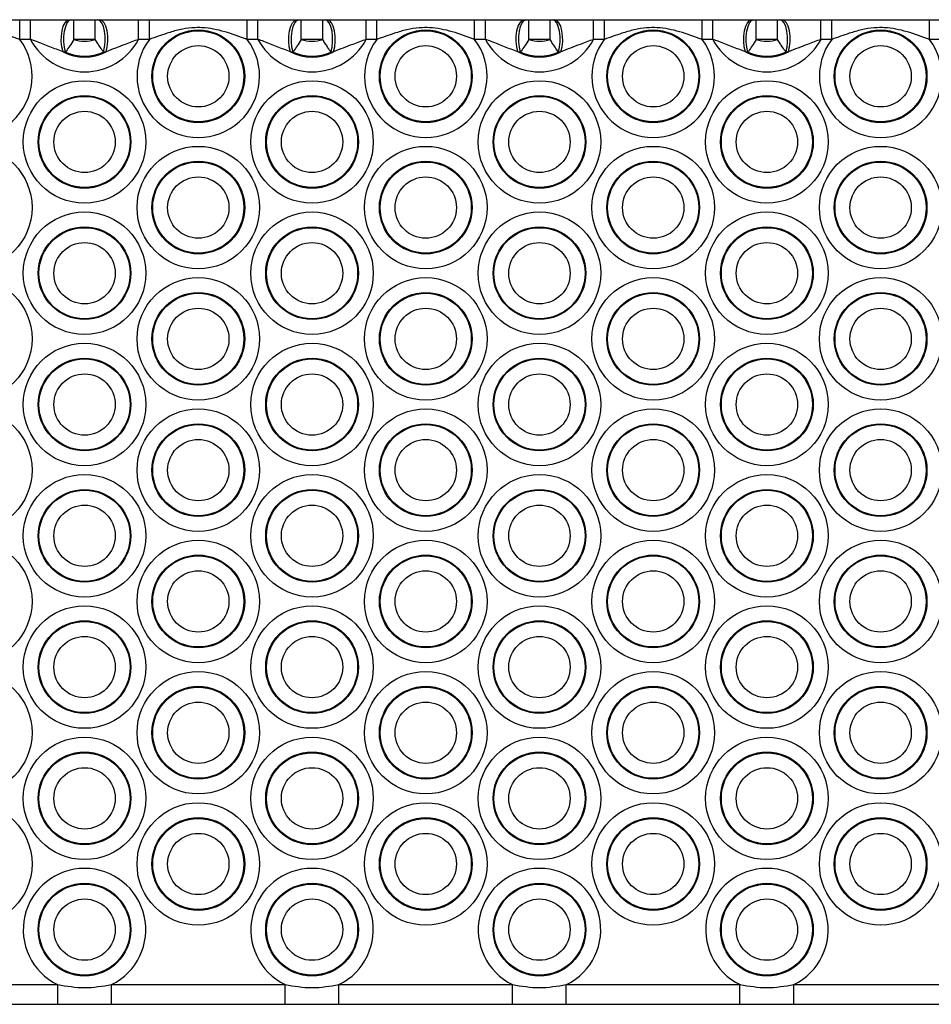
# Model space of a CAD drawing. Units: millimetres. Extents: x 477 to 10132, y 115 to 17248.
# Drawn here: x 5184 to 5323, y 5031 to 5181 of the extents above; entities that cross this region are included whole.
import ezdxf

# ---------------------------------------------------------------- set-up
doc = ezdxf.new("R2010")
doc.units = ezdxf.units.MM
doc.header["$LTSCALE"] = 100

msp = doc.modelspace()

# ---------------------------------------------------------------- linework, layer by layer
at = {"color": 7, "linetype": 'Continuous', "lineweight": 25}
for p, q in [((5184.3, 5178), (5184.3, 5181)), ((5184.3, 5181), (5185.94, 5181)), ((5185.94, 5178), (5185.94, 5181)), ((5191.89, 5181), (5192.17, 5181)), ((5192.54, 5178), (5192.54, 5181)), ((5192.54, 5181), (5195.81, 5181)), ((5195.81, 5178), (5195.81, 5181)), ((5196.18, 5181), (5196.46, 5181)), ((5202.41, 5178), (5202.41, 5181)), ((5202.41, 5181), (5204.05, 5181)), ((5204.05, 5178), (5204.05, 5181)), ((5218.94, 5178), (5218.94, 5181)), ((5218.94, 5181), (5220.58, 5181)), ((5220.58, 5178), (5220.58, 5181)), ((5226.53, 5181), (5226.81, 5181)), ((5227.18, 5178), (5227.18, 5181)), ((5227.18, 5181), (5230.45, 5181)), ((5230.45, 5178), (5230.45, 5181)), ((5230.82, 5181), (5231.11, 5181)), ((5237.05, 5178), (5237.05, 5181)), ((5237.05, 5181), (5238.7, 5181)), ((5238.7, 5178), (5238.7, 5181)), ((5253.58, 5178), (5253.58, 5181)), ((5253.58, 5181), (5255.22, 5181)), ((5255.22, 5178), (5255.22, 5181)), ((5261.17, 5181), (5261.45, 5181)), ((5261.82, 5178), (5261.82, 5181)), ((5261.82, 5181), (5265.09, 5181)), ((5265.09, 5178), (5265.09, 5181)), ((5265.46, 5181), (5265.75, 5181)), ((5271.69, 5178), (5271.69, 5181)), ((5271.69, 5181), (5273.34, 5181)), ((5273.34, 5178), (5273.34, 5181)), ((5288.22, 5178), (5288.22, 5181)), ((5288.22, 5181), (5289.86, 5181)), ((5289.86, 5178), (5289.86, 5181)), ((5295.81, 5181), (5296.09, 5181)), ((5296.46, 5178), (5296.46, 5181)), ((5296.46, 5181), (5299.73, 5181)), ((5299.73, 5178), (5299.73, 5181)), ((5300.1, 5181), (5300.39, 5181)), ((5306.33, 5178), (5306.33, 5181)), ((5306.33, 5181), (5307.98, 5181)), ((5307.98, 5178), (5307.98, 5181)), ((5322.86, 5178), (5322.86, 5181)), ((5322.86, 5181), (5324.51, 5181)), ((5185.94, 5178), (5184.3, 5178)), ((5195.81, 5178), (5192.54, 5178)), ((5204.05, 5178), (5202.41, 5178)), ((5220.58, 5178), (5218.94, 5178)), ((5230.45, 5178), (5227.18, 5178)), ((5238.7, 5178), (5237.05, 5178)), ((5255.22, 5178), (5253.58, 5178)), ((5265.09, 5178), (5261.82, 5178)), ((5273.34, 5178), (5271.69, 5178)), ((5289.86, 5178), (5288.22, 5178)), ((5299.73, 5178), (5296.46, 5178)), ((5307.98, 5178), (5306.33, 5178)), ((5324.51, 5178), (5322.86, 5178)), ((5191.29, 5176.08), (5190.9, 5176.12)), ((5197.45, 5176.12), (5197.06, 5176.08)), ((5225.93, 5176.08), (5225.54, 5176.12)), ((5232.09, 5176.12), (5231.7, 5176.08)), ((5260.57, 5176.08), (5260.18, 5176.12)), ((5266.73, 5176.12), (5266.34, 5176.08)), ((5295.21, 5176.08), (5294.83, 5176.12)), ((5301.37, 5176.12), (5300.99, 5176.08)), ((5163.63, 5034), (5190.08, 5034)), ((5190.08, 5031), (5190.08, 5034)), ((5198.27, 5031), (5198.27, 5034)), ((5198.27, 5034), (5224.72, 5034)), ((5224.72, 5031), (5224.72, 5034)), ((5232.91, 5031), (5232.91, 5034)), ((5232.91, 5034), (5259.36, 5034)), ((5259.36, 5031), (5259.36, 5034)), ((5267.55, 5031), (5267.55, 5034)), ((5267.55, 5034), (5294, 5034)), ((5294, 5031), (5294, 5034)), ((5302.19, 5031), (5302.19, 5034)), ((5302.19, 5034), (5328.65, 5034)), ((5190.08, 5031), (5163.63, 5031)), ((5224.72, 5031), (5198.27, 5031)), ((5259.36, 5031), (5232.91, 5031)), ((5294, 5031), (5267.55, 5031)), ((5328.65, 5031), (5302.19, 5031))]:
    msp.add_line(p, q, dxfattribs=at)
at = {"color": 7, "linetype": 'Continuous', "lineweight": 25, "flags": 128}
for points in [[(5190.9, 5176.12), (5190.72, 5176.85), (5190.63, 5177.66), (5190.64, 5178.5), (5190.75, 5179.3), (5190.94, 5180), (5191.21, 5180.54), (5191.54, 5180.89), (5191.89, 5181)], [(5191.29, 5176.08), (5191.12, 5176.8), (5191.03, 5177.61), (5191.03, 5178.46), (5191.13, 5179.27), (5191.3, 5179.98), (5191.55, 5180.53), (5191.85, 5180.88), (5192.17, 5181)], [(5197.06, 5176.08), (5197.23, 5176.8), (5197.32, 5177.61), (5197.32, 5178.46), (5197.22, 5179.27), (5197.05, 5179.98), (5196.8, 5180.53), (5196.5, 5180.88), (5196.18, 5181)], [(5197.45, 5176.12), (5197.63, 5176.85), (5197.72, 5177.66), (5197.71, 5178.5), (5197.6, 5179.3), (5197.41, 5180), (5197.14, 5180.54), (5196.81, 5180.89), (5196.46, 5181)], [(5225.54, 5176.12), (5225.36, 5176.85), (5225.27, 5177.66), (5225.28, 5178.5), (5225.39, 5179.3), (5225.58, 5180), (5225.85, 5180.54), (5226.18, 5180.89), (5226.53, 5181)], [(5225.93, 5176.08), (5225.76, 5176.8), (5225.67, 5177.61), (5225.67, 5178.46), (5225.77, 5179.27), (5225.94, 5179.98), (5226.19, 5180.53), (5226.49, 5180.88), (5226.81, 5181)], [(5231.7, 5176.08), (5231.88, 5176.8), (5231.96, 5177.61), (5231.96, 5178.46), (5231.87, 5179.27), (5231.69, 5179.98), (5231.44, 5180.53), (5231.14, 5180.88), (5230.82, 5181)], [(5232.09, 5176.12), (5232.27, 5176.85), (5232.36, 5177.66), (5232.35, 5178.5), (5232.24, 5179.3), (5232.05, 5180), (5231.78, 5180.54), (5231.46, 5180.89), (5231.11, 5181)], [(5260.18, 5176.12), (5260, 5176.85), (5259.91, 5177.66), (5259.92, 5178.5), (5260.03, 5179.3), (5260.23, 5180), (5260.5, 5180.54), (5260.82, 5180.89), (5261.17, 5181)], [(5260.57, 5176.08), (5260.4, 5176.8), (5260.31, 5177.61), (5260.31, 5178.46), (5260.41, 5179.27), (5260.59, 5179.98), (5260.83, 5180.53), (5261.13, 5180.88), (5261.45, 5181)], [(5266.34, 5176.08), (5266.52, 5176.8), (5266.6, 5177.61), (5266.6, 5178.46), (5266.51, 5179.27), (5266.33, 5179.98), (5266.08, 5180.53), (5265.78, 5180.88), (5265.46, 5181)], [(5266.73, 5176.12), (5266.91, 5176.85), (5267, 5177.66), (5266.99, 5178.5), (5266.88, 5179.3), (5266.69, 5180), (5266.42, 5180.54), (5266.1, 5180.89), (5265.75, 5181)], [(5294.83, 5176.12), (5294.64, 5176.85), (5294.56, 5177.66), (5294.56, 5178.5), (5294.67, 5179.3), (5294.87, 5180), (5295.14, 5180.54), (5295.46, 5180.89), (5295.81, 5181)], [(5295.21, 5176.08), (5295.04, 5176.8), (5294.95, 5177.61), (5294.95, 5178.46), (5295.05, 5179.27), (5295.23, 5179.98), (5295.47, 5180.53), (5295.77, 5180.88), (5296.09, 5181)], [(5300.99, 5176.08), (5301.16, 5176.8), (5301.25, 5177.61), (5301.24, 5178.46), (5301.15, 5179.27), (5300.97, 5179.98), (5300.72, 5180.53), (5300.42, 5180.88), (5300.1, 5181)], [(5301.37, 5176.12), (5301.55, 5176.85), (5301.64, 5177.66), (5301.63, 5178.5), (5301.52, 5179.3), (5301.33, 5180), (5301.06, 5180.54), (5300.74, 5180.89), (5300.39, 5181)]]:
    msp.add_lwpolyline(points, dxfattribs=at)
at = {"color": 7, "linetype": 'Continuous', "lineweight": 25}
for centre, radius in [((5211.5, 5172.38), 7.06), ((5211.5, 5172.38), 6.94), ((5246.14, 5172.38), 7.06), ((5246.14, 5172.38), 6.94), ((5280.78, 5172.38), 7.06), ((5280.78, 5172.38), 6.94), ((5315.42, 5172.38), 7.06), ((5315.42, 5172.38), 6.94), ((5211.5, 5172.38), 4.67), ((5246.14, 5172.38), 4.67), ((5280.78, 5172.38), 4.67), ((5315.42, 5172.38), 4.67), ((5194.17, 5162.38), 9.33), ((5228.82, 5162.38), 9.33), ((5263.46, 5162.38), 9.33), ((5298.1, 5162.38), 9.33), ((5194.17, 5162.38), 7.06), ((5194.17, 5162.38), 6.94), ((5228.82, 5162.38), 7.06), ((5228.82, 5162.38), 6.94), ((5263.46, 5162.38), 7.06), ((5263.46, 5162.38), 6.94), ((5298.1, 5162.38), 7.06), ((5298.1, 5162.38), 6.94), ((5194.17, 5162.38), 4.67), ((5228.82, 5162.38), 4.67), ((5263.46, 5162.38), 4.67), ((5298.1, 5162.38), 4.67), ((5176.85, 5152.38), 9.33), ((5211.5, 5152.38), 9.33), ((5246.14, 5152.38), 9.33), ((5280.78, 5152.38), 9.33), ((5315.42, 5152.38), 9.33), ((5211.5, 5152.38), 7.06), ((5211.5, 5152.38), 6.94), ((5246.14, 5152.38), 7.06), ((5246.14, 5152.38), 6.94), ((5280.78, 5152.38), 7.06), ((5280.78, 5152.38), 6.94), ((5315.42, 5152.38), 7.06), ((5315.42, 5152.38), 6.94), ((5211.5, 5152.38), 4.67), ((5246.14, 5152.38), 4.67), ((5280.78, 5152.38), 4.67), ((5315.42, 5152.38), 4.67), ((5194.17, 5142.38), 9.33), ((5228.82, 5142.38), 9.33), ((5263.46, 5142.38), 9.33), ((5298.1, 5142.38), 9.33), ((5194.17, 5142.38), 7.06), ((5194.17, 5142.38), 6.94), ((5228.82, 5142.38), 7.06), ((5228.82, 5142.38), 6.94), ((5263.46, 5142.38), 7.06), ((5263.46, 5142.38), 6.94), ((5298.1, 5142.38), 7.06), ((5298.1, 5142.38), 6.94), ((5194.17, 5142.38), 4.67), ((5228.82, 5142.38), 4.67), ((5263.46, 5142.38), 4.67), ((5298.1, 5142.38), 4.67), ((5176.85, 5132.38), 9.33), ((5211.5, 5132.38), 9.33), ((5246.14, 5132.38), 9.33), ((5280.78, 5132.38), 9.33), ((5315.42, 5132.38), 9.33), ((5211.5, 5132.38), 7.06), ((5211.5, 5132.38), 6.94), ((5246.14, 5132.38), 7.06), ((5246.14, 5132.38), 6.94), ((5280.78, 5132.38), 7.06), ((5280.78, 5132.38), 6.94), ((5315.42, 5132.38), 7.06), ((5315.42, 5132.38), 6.94), ((5211.5, 5132.38), 4.67), ((5246.14, 5132.38), 4.67), ((5280.78, 5132.38), 4.67), ((5315.42, 5132.38), 4.67), ((5194.17, 5122.38), 9.33), ((5228.82, 5122.38), 9.33), ((5263.46, 5122.38), 9.33), ((5298.1, 5122.38), 9.33), ((5194.17, 5122.38), 7.06), ((5194.17, 5122.38), 6.94), ((5228.82, 5122.38), 7.06), ((5228.82, 5122.38), 6.94), ((5263.46, 5122.38), 7.06), ((5263.46, 5122.38), 6.94), ((5298.1, 5122.38), 7.06), ((5298.1, 5122.38), 6.94), ((5194.17, 5122.38), 4.67), ((5228.82, 5122.38), 4.67), ((5263.46, 5122.38), 4.67), ((5298.1, 5122.38), 4.67), ((5176.85, 5112.38), 9.33), ((5211.5, 5112.38), 9.33), ((5246.14, 5112.38), 9.33), ((5280.78, 5112.38), 9.33), ((5315.42, 5112.38), 9.33), ((5211.5, 5112.38), 7.06), ((5211.5, 5112.38), 6.94), ((5246.14, 5112.38), 7.06), ((5246.14, 5112.38), 6.94), ((5280.78, 5112.38), 7.06), ((5280.78, 5112.38), 6.94), ((5315.42, 5112.38), 7.06), ((5315.42, 5112.38), 6.94), ((5211.5, 5112.38), 4.67), ((5246.14, 5112.38), 4.67), ((5280.78, 5112.38), 4.67), ((5315.42, 5112.38), 4.67), ((5194.17, 5102.38), 9.33), ((5228.82, 5102.38), 9.33), ((5263.46, 5102.38), 9.33), ((5298.1, 5102.38), 9.33), ((5194.17, 5102.38), 7.06), ((5194.17, 5102.38), 6.94), ((5228.82, 5102.38), 7.06), ((5228.82, 5102.38), 6.94), ((5263.46, 5102.38), 7.06), ((5263.46, 5102.38), 6.94), ((5298.1, 5102.38), 7.06), ((5298.1, 5102.38), 6.94), ((5194.17, 5102.38), 4.67), ((5228.82, 5102.38), 4.67), ((5263.46, 5102.38), 4.67), ((5298.1, 5102.38), 4.67), ((5176.85, 5092.38), 9.33), ((5211.5, 5092.38), 9.33), ((5246.14, 5092.38), 9.33), ((5280.78, 5092.38), 9.33), ((5315.42, 5092.38), 9.33), ((5211.5, 5092.38), 7.06), ((5211.5, 5092.38), 6.94), ((5246.14, 5092.38), 7.06), ((5246.14, 5092.38), 6.94), ((5280.78, 5092.38), 7.06), ((5280.78, 5092.38), 6.94), ((5315.42, 5092.38), 7.06), ((5315.42, 5092.38), 6.94), ((5211.5, 5092.38), 4.67), ((5246.14, 5092.38), 4.67), ((5280.78, 5092.38), 4.67), ((5315.42, 5092.38), 4.67), ((5194.17, 5082.38), 9.33), ((5228.82, 5082.38), 9.33), ((5263.46, 5082.38), 9.33), ((5298.1, 5082.38), 9.33), ((5194.17, 5082.38), 7.06), ((5194.17, 5082.38), 6.94), ((5228.82, 5082.38), 7.06), ((5228.82, 5082.38), 6.94), ((5263.46, 5082.38), 7.06), ((5263.46, 5082.38), 6.94), ((5298.1, 5082.38), 7.06), ((5298.1, 5082.38), 6.94), ((5194.17, 5082.38), 4.67), ((5228.82, 5082.38), 4.67), ((5263.46, 5082.38), 4.67), ((5298.1, 5082.38), 4.67), ((5176.85, 5072.38), 9.33), ((5211.5, 5072.38), 9.33), ((5246.14, 5072.38), 9.33), ((5280.78, 5072.38), 9.33), ((5315.42, 5072.38), 9.33), ((5211.5, 5072.38), 7.06), ((5211.5, 5072.38), 6.94), ((5246.14, 5072.38), 7.06), ((5246.14, 5072.38), 6.94), ((5280.78, 5072.38), 7.06), ((5280.78, 5072.38), 6.94), ((5315.42, 5072.38), 7.06), ((5315.42, 5072.38), 6.94), ((5211.5, 5072.38), 4.67), ((5246.14, 5072.38), 4.67), ((5280.78, 5072.38), 4.67), ((5315.42, 5072.38), 4.67), ((5194.17, 5062.38), 9.33), ((5228.82, 5062.38), 9.33), ((5263.46, 5062.38), 9.33), ((5298.1, 5062.38), 9.33), ((5194.17, 5062.38), 7.06), ((5194.17, 5062.38), 6.94), ((5228.82, 5062.38), 7.06), ((5228.82, 5062.38), 6.94), ((5263.46, 5062.38), 7.06), ((5263.46, 5062.38), 6.94), ((5298.1, 5062.38), 7.06), ((5298.1, 5062.38), 6.94), ((5194.17, 5062.38), 4.67), ((5228.82, 5062.38), 4.67), ((5263.46, 5062.38), 4.67), ((5298.1, 5062.38), 4.67), ((5176.85, 5052.38), 9.33), ((5211.5, 5052.38), 9.33), ((5246.14, 5052.38), 9.33), ((5280.78, 5052.38), 9.33), ((5315.42, 5052.38), 9.33), ((5211.5, 5052.38), 7.06), ((5211.5, 5052.38), 6.94), ((5246.14, 5052.38), 7.06), ((5246.14, 5052.38), 6.94), ((5280.78, 5052.38), 7.06), ((5280.78, 5052.38), 6.94), ((5315.42, 5052.38), 7.06), ((5315.42, 5052.38), 6.94), ((5211.5, 5052.38), 4.67), ((5246.14, 5052.38), 4.67), ((5280.78, 5052.38), 4.67), ((5315.42, 5052.38), 4.67), ((5194.17, 5042.38), 7.06), ((5194.17, 5042.38), 6.94), ((5228.82, 5042.38), 7.06), ((5228.82, 5042.38), 6.94), ((5263.46, 5042.38), 7.06), ((5263.46, 5042.38), 6.94), ((5298.1, 5042.38), 7.06), ((5298.1, 5042.38), 6.94), ((5194.17, 5042.38), 4.67), ((5228.82, 5042.38), 4.67), ((5263.46, 5042.38), 4.67), ((5298.1, 5042.38), 4.67)]:
    msp.add_circle(centre, radius, dxfattribs=at)
for centre, radius, start, end in [((5176.85, 5172.38), 9.33, 142.9323, 37.0677), ((5194.17, 5182.38), 9.33, 208.0065, 331.9935), ((5194.17, 5182.38), 4.67, 249.5174, 290.4826), ((5211.5, 5172.38), 9.33, 142.9323, 37.0677), ((5228.82, 5182.38), 9.33, 208.0065, 331.9935), ((5228.82, 5182.38), 4.67, 249.5174, 290.4826), ((5246.14, 5172.38), 9.33, 142.9323, 37.0677), ((5263.46, 5182.38), 9.33, 208.0065, 331.9935), ((5263.46, 5182.38), 4.67, 249.5174, 290.4826), ((5280.78, 5172.38), 9.33, 142.9323, 37.0677), ((5298.1, 5182.38), 9.33, 208.0065, 331.9935), ((5298.1, 5182.38), 4.67, 249.5174, 290.4826), ((5315.42, 5172.38), 9.33, 142.9323, 37.0677), ((5194.17, 5182.38), 7.06, 242.397, 297.603), ((5194.17, 5182.38), 6.94, 245.4046, 294.5954), ((5228.82, 5182.38), 7.06, 242.397, 297.603), ((5228.82, 5182.38), 6.94, 245.4046, 294.5954), ((5263.46, 5182.38), 7.06, 242.397, 297.603), ((5263.46, 5182.38), 6.94, 245.4046, 294.5954), ((5298.1, 5182.38), 7.06, 242.397, 297.603), ((5298.1, 5182.38), 6.94, 245.4046, 294.5954), ((5194.17, 5042.38), 9.33, 296.0378, 243.9622), ((5228.82, 5042.38), 9.33, 296.0378, 243.9622), ((5263.46, 5042.38), 9.33, 296.0378, 243.9622), ((5298.1, 5042.38), 9.33, 296.0378, 243.9622)]:
    msp.add_arc(centre, radius, start, end, dxfattribs=at)
for points, knots in [([(5169.41, 5181), (5170.54, 5181), (5172.79, 5181), (5175.62, 5181), (5178.17, 5181), (5180.18, 5181), (5182.21, 5181), (5183.6, 5181), (5184.3, 5181)], [0, 0, 0, 0, 0.22415, 0.449584, 0.584034, 0.724395, 0.861378, 1, 1, 1, 1]), ([(5185.94, 5181), (5186.41, 5181), (5187.67, 5181), (5189.69, 5181), (5191.15, 5181), (5191.89, 5181)], [0, 0, 0, 0, 0.222305, 0.605562, 1, 1, 1, 1]), ([(5192.17, 5181), (5192.25, 5181), (5192.37, 5181), (5192.5, 5181), (5192.54, 5181)], [0, 0, 0, 0, 0.677558, 1, 1, 1, 1]), ([(5195.81, 5181), (5195.85, 5181), (5195.98, 5181), (5196.1, 5181), (5196.18, 5181)], [0, 0, 0, 0, 0.322442, 1, 1, 1, 1]), ([(5196.46, 5181), (5197.44, 5181), (5199.31, 5181), (5201.41, 5181), (5202.41, 5181)], [0, 0, 0, 0, 0.520154, 1, 1, 1, 1]), ([(5204.05, 5181), (5205.18, 5181), (5207.43, 5181), (5210.26, 5181), (5212.81, 5181), (5214.82, 5181), (5216.85, 5181), (5218.24, 5181), (5218.94, 5181)], [0, 0, 0, 0, 0.2241495, 0.4495842, 0.5840338, 0.7243948, 0.8613785, 1, 1, 1, 1]), ([(5220.58, 5181), (5221.05, 5181), (5222.31, 5181), (5224.33, 5181), (5225.79, 5181), (5226.53, 5181)], [0, 0, 0, 0, 0.222305, 0.605562, 1, 1, 1, 1]), ([(5226.81, 5181), (5226.89, 5181), (5227.01, 5181), (5227.14, 5181), (5227.18, 5181)], [0, 0, 0, 0, 0.677558, 1, 1, 1, 1]), ([(5230.45, 5181), (5230.49, 5181), (5230.62, 5181), (5230.74, 5181), (5230.82, 5181)], [0, 0, 0, 0, 0.322442, 1, 1, 1, 1]), ([(5231.11, 5181), (5232.08, 5181), (5233.96, 5181), (5236.05, 5181), (5237.05, 5181)], [0, 0, 0, 0, 0.520154, 1, 1, 1, 1]), ([(5238.7, 5181), (5239.82, 5181), (5242.07, 5181), (5244.9, 5181), (5247.45, 5181), (5249.46, 5181), (5251.49, 5181), (5252.88, 5181), (5253.58, 5181)], [0, 0, 0, 0, 0.22415, 0.449584, 0.584034, 0.724395, 0.861378, 1, 1, 1, 1]), ([(5255.22, 5181), (5255.69, 5181), (5256.96, 5181), (5258.97, 5181), (5260.43, 5181), (5261.17, 5181)], [0, 0, 0, 0, 0.222305, 0.605562, 1, 1, 1, 1]), ([(5261.45, 5181), (5261.53, 5181), (5261.66, 5181), (5261.78, 5181), (5261.82, 5181)], [0, 0, 0, 0, 0.677558, 1, 1, 1, 1]), ([(5265.09, 5181), (5265.13, 5181), (5265.26, 5181), (5265.38, 5181), (5265.46, 5181)], [0, 0, 0, 0, 0.3224423, 1, 1, 1, 1]), ([(5265.75, 5181), (5266.72, 5181), (5268.6, 5181), (5270.69, 5181), (5271.69, 5181)], [0, 0, 0, 0, 0.520154, 1, 1, 1, 1]), ([(5273.34, 5181), (5274.46, 5181), (5276.72, 5181), (5279.54, 5181), (5282.09, 5181), (5284.1, 5181), (5286.13, 5181), (5287.52, 5181), (5288.22, 5181)], [0, 0, 0, 0, 0.22415, 0.449584, 0.584034, 0.724395, 0.861378, 1, 1, 1, 1]), ([(5289.86, 5181), (5290.33, 5181), (5291.6, 5181), (5293.61, 5181), (5295.07, 5181), (5295.81, 5181)], [0, 0, 0, 0, 0.222305, 0.605562, 1, 1, 1, 1]), ([(5296.09, 5181), (5296.18, 5181), (5296.3, 5181), (5296.42, 5181), (5296.46, 5181)], [0, 0, 0, 0, 0.677558, 1, 1, 1, 1]), ([(5299.73, 5181), (5299.77, 5181), (5299.9, 5181), (5300.02, 5181), (5300.1, 5181)], [0, 0, 0, 0, 0.322442, 1, 1, 1, 1]), ([(5300.39, 5181), (5301.36, 5181), (5303.24, 5181), (5305.33, 5181), (5306.33, 5181)], [0, 0, 0, 0, 0.520154, 1, 1, 1, 1]), ([(5307.98, 5181), (5309.1, 5181), (5311.36, 5181), (5314.18, 5181), (5316.73, 5181), (5318.74, 5181), (5320.77, 5181), (5322.16, 5181), (5322.86, 5181)], [0, 0, 0, 0, 0.2241495, 0.4495842, 0.5840338, 0.7243948, 0.8613785, 1, 1, 1, 1]), ([(5184.3, 5178), (5183.17, 5178.42), (5180.96, 5179.23), (5178.1, 5179.83), (5175.75, 5179.79), (5173.94, 5179.5), (5171.81, 5178.86), (5170.3, 5178.32), (5169.41, 5178)], [0, 0, 0, 0, 0.234496, 0.460128, 0.564293, 0.688858, 0.815783, 1, 1, 1, 1]), ([(5218.94, 5178), (5217.81, 5178.42), (5215.6, 5179.23), (5212.74, 5179.83), (5210.39, 5179.79), (5208.58, 5179.5), (5206.45, 5178.86), (5204.94, 5178.32), (5204.05, 5178)], [0, 0, 0, 0, 0.2344963, 0.4601279, 0.5642931, 0.688858, 0.8157829, 1, 1, 1, 1]), ([(5253.58, 5178), (5252.45, 5178.42), (5250.24, 5179.23), (5247.38, 5179.83), (5245.03, 5179.79), (5243.22, 5179.5), (5241.09, 5178.86), (5239.59, 5178.32), (5238.7, 5178)], [0, 0, 0, 0, 0.234496, 0.460128, 0.564293, 0.688858, 0.815783, 1, 1, 1, 1]), ([(5288.22, 5178), (5287.09, 5178.42), (5284.88, 5179.23), (5282.02, 5179.83), (5279.67, 5179.79), (5277.86, 5179.49), (5275.72, 5178.86), (5274.23, 5178.33), (5273.34, 5178)], [0, 0, 0, 0, 0.234504, 0.460142, 0.564311, 0.689891, 0.815777, 1, 1, 1, 1]), ([(5322.86, 5178), (5321.73, 5178.42), (5319.52, 5179.23), (5316.66, 5179.83), (5314.31, 5179.79), (5312.5, 5179.49), (5310.36, 5178.86), (5308.87, 5178.33), (5307.98, 5178)], [0, 0, 0, 0, 0.234504, 0.460142, 0.564311, 0.689891, 0.815777, 1, 1, 1, 1]), ([(5190.9, 5176.12), (5190.22, 5176.37), (5188.85, 5176.85), (5187.25, 5177.56), (5186.24, 5177.9), (5185.94, 5178)], [0, 0, 0, 0, 0.4111875, 0.8231313, 1, 1, 1, 1]), ([(5192.54, 5178), (5192.33, 5177.66), (5191.94, 5177.01), (5191.51, 5176.39), (5191.32, 5176.13), (5191.29, 5176.08)], [0, 0, 0, 0, 0.468821, 0.90074, 1, 1, 1, 1]), ([(5197.06, 5176.08), (5196.9, 5176.31), (5196.62, 5176.7), (5196.18, 5177.39), (5195.93, 5177.8), (5195.81, 5178)], [0, 0, 0, 0, 0.43096, 0.719668, 1, 1, 1, 1]), ([(5202.41, 5178), (5201.73, 5177.75), (5200.05, 5177.12), (5198.42, 5176.5), (5197.45, 5176.12)], [0, 0, 0, 0, 0.4068742, 1, 1, 1, 1]), ([(5225.54, 5176.12), (5224.86, 5176.37), (5223.5, 5176.85), (5221.89, 5177.56), (5220.88, 5177.9), (5220.58, 5178)], [0, 0, 0, 0, 0.411187, 0.823131, 1, 1, 1, 1]), ([(5227.18, 5178), (5226.98, 5177.66), (5226.58, 5177.01), (5226.15, 5176.39), (5225.96, 5176.13), (5225.93, 5176.08)], [0, 0, 0, 0, 0.468821, 0.90074, 1, 1, 1, 1]), ([(5231.7, 5176.08), (5231.54, 5176.31), (5231.26, 5176.7), (5230.82, 5177.39), (5230.57, 5177.8), (5230.45, 5178)], [0, 0, 0, 0, 0.43096, 0.719668, 1, 1, 1, 1]), ([(5237.05, 5178), (5236.37, 5177.75), (5234.69, 5177.12), (5233.06, 5176.5), (5232.09, 5176.12)], [0, 0, 0, 0, 0.406874, 1, 1, 1, 1]), ([(5260.18, 5176.12), (5259.5, 5176.37), (5258.14, 5176.85), (5256.53, 5177.56), (5255.52, 5177.9), (5255.22, 5178)], [0, 0, 0, 0, 0.411187, 0.823131, 1, 1, 1, 1]), ([(5261.82, 5178), (5261.62, 5177.66), (5261.22, 5177.01), (5260.8, 5176.39), (5260.61, 5176.13), (5260.57, 5176.08)], [0, 0, 0, 0, 0.468821, 0.90074, 1, 1, 1, 1]), ([(5266.34, 5176.08), (5266.18, 5176.31), (5265.9, 5176.7), (5265.46, 5177.39), (5265.21, 5177.8), (5265.09, 5178)], [0, 0, 0, 0, 0.43096, 0.719668, 1, 1, 1, 1]), ([(5271.69, 5178), (5271.01, 5177.75), (5269.33, 5177.12), (5267.7, 5176.5), (5266.73, 5176.12)], [0, 0, 0, 0, 0.406874, 1, 1, 1, 1]), ([(5294.83, 5176.12), (5294.14, 5176.37), (5292.78, 5176.85), (5291.17, 5177.56), (5290.17, 5177.9), (5289.86, 5178)], [0, 0, 0, 0, 0.411187, 0.823131, 1, 1, 1, 1]), ([(5296.46, 5178), (5296.26, 5177.66), (5295.86, 5177.01), (5295.44, 5176.39), (5295.25, 5176.13), (5295.21, 5176.08)], [0, 0, 0, 0, 0.468821, 0.90074, 1, 1, 1, 1]), ([(5300.99, 5176.08), (5300.82, 5176.31), (5300.54, 5176.7), (5300.1, 5177.39), (5299.85, 5177.8), (5299.73, 5178)], [0, 0, 0, 0, 0.43096, 0.719668, 1, 1, 1, 1]), ([(5306.33, 5178), (5305.65, 5177.75), (5303.97, 5177.12), (5302.34, 5176.5), (5301.37, 5176.12)], [0, 0, 0, 0, 0.406874, 1, 1, 1, 1])]:
    msp.add_open_spline(points, degree=3, knots=knots, dxfattribs=at)
for points in [[(5190.08, 5034), (5191.45, 5033.78), (5194.17, 5033.32), (5196.9, 5033.78), (5198.27, 5034)], [(5224.72, 5034), (5226.09, 5033.78), (5228.82, 5033.32), (5231.54, 5033.78), (5232.91, 5034)], [(5259.36, 5034), (5260.73, 5033.78), (5263.46, 5033.32), (5266.19, 5033.78), (5267.55, 5034)], [(5294, 5034), (5295.37, 5033.78), (5298.1, 5033.32), (5300.83, 5033.78), (5302.19, 5034)], [(5198.27, 5031), (5196.9, 5031), (5194.17, 5031), (5191.45, 5031), (5190.08, 5031)], [(5232.91, 5031), (5231.54, 5031), (5228.82, 5031), (5226.09, 5031), (5224.72, 5031)], [(5267.55, 5031), (5266.19, 5031), (5263.46, 5031), (5260.73, 5031), (5259.36, 5031)], [(5302.19, 5031), (5300.83, 5031), (5298.1, 5031), (5295.37, 5031), (5294, 5031)]]:
    msp.add_open_spline(points, degree=3, dxfattribs=at)

doc.saveas('drawing.dxf')
